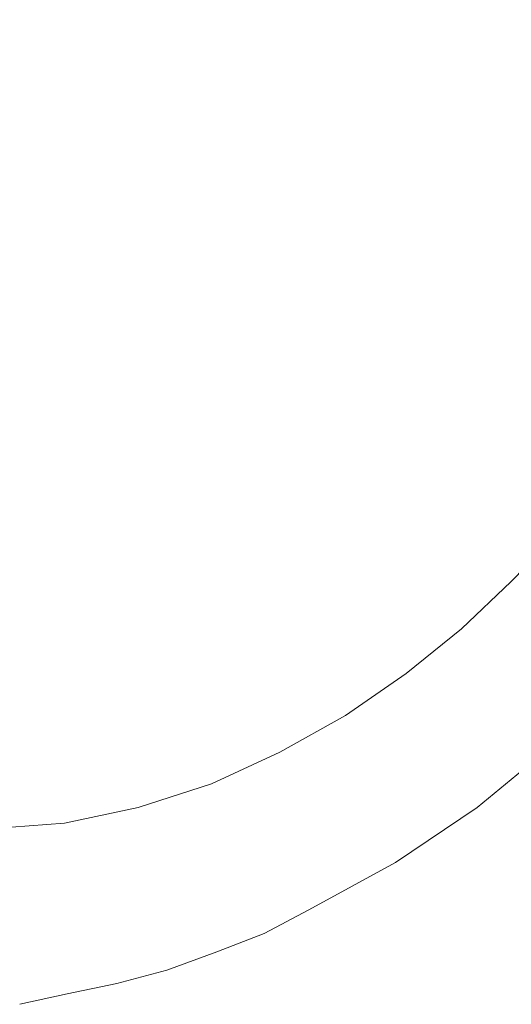
# Model space of a CAD drawing. Units: centimetres. Extents: x -9 to 191, y -166 to 35.
# Drawn here: x -4 to -4, y -47 to -46 of the extents above; entities that cross this region are included whole.
import ezdxf
from ezdxf.lldxf.tags import DXFTag

# ---------------------------------------------------------------- set-up
doc = ezdxf.new("R2010")
doc.units = ezdxf.units.CM
doc.header["$MEASUREMENT"] = 0
doc.layers.add('Layer 1', color=7, linetype='Continuous')
tags = doc.linetypes.add('New Line5922', pattern=[0.6, 0.1, -0.5]).pattern_tags.tags
tags[6:7] = [DXFTag(74, 4), DXFTag(75, 0), DXFTag(340, '0'), DXFTag(46, 1.0), DXFTag(50, 0.0), DXFTag(44, 0.0), DXFTag(45, 0.0)]
tags[4:5] = [DXFTag(74, 4), DXFTag(75, 0), DXFTag(340, '0'), DXFTag(46, 1.0), DXFTag(50, 0.0), DXFTag(44, 0.0), DXFTag(45, 0.0)]
tags = doc.linetypes.add('New Line5923', pattern=[0.6, 0.1, -0.5]).pattern_tags.tags
tags[6:7] = [DXFTag(74, 4), DXFTag(75, 0), DXFTag(340, '0'), DXFTag(46, 1.0), DXFTag(50, 0.0), DXFTag(44, 0.0), DXFTag(45, 0.0)]
tags[4:5] = [DXFTag(74, 4), DXFTag(75, 0), DXFTag(340, '0'), DXFTag(46, 1.0), DXFTag(50, 0.0), DXFTag(44, 0.0), DXFTag(45, 0.0)]
tags = doc.linetypes.add('New Line5924', pattern=[0.6, 0.1, -0.5]).pattern_tags.tags
tags[6:7] = [DXFTag(74, 4), DXFTag(75, 0), DXFTag(340, '0'), DXFTag(46, 1.0), DXFTag(50, 0.0), DXFTag(44, 0.0), DXFTag(45, 0.0)]
tags[4:5] = [DXFTag(74, 4), DXFTag(75, 0), DXFTag(340, '0'), DXFTag(46, 1.0), DXFTag(50, 0.0), DXFTag(44, 0.0), DXFTag(45, 0.0)]
tags = doc.linetypes.add('New Line5925', pattern=[0.6, 0.1, -0.5]).pattern_tags.tags
tags[6:7] = [DXFTag(74, 4), DXFTag(75, 0), DXFTag(340, '0'), DXFTag(46, 1.0), DXFTag(50, 0.0), DXFTag(44, 0.0), DXFTag(45, 0.0)]
tags[4:5] = [DXFTag(74, 4), DXFTag(75, 0), DXFTag(340, '0'), DXFTag(46, 1.0), DXFTag(50, 0.0), DXFTag(44, 0.0), DXFTag(45, 0.0)]
tags = doc.linetypes.add('New Line5926', pattern=[0.6, 0.1, -0.5]).pattern_tags.tags
tags[6:7] = [DXFTag(74, 4), DXFTag(75, 0), DXFTag(340, '0'), DXFTag(46, 1.0), DXFTag(50, 0.0), DXFTag(44, 0.0), DXFTag(45, 0.0)]
tags[4:5] = [DXFTag(74, 4), DXFTag(75, 0), DXFTag(340, '0'), DXFTag(46, 1.0), DXFTag(50, 0.0), DXFTag(44, 0.0), DXFTag(45, 0.0)]
tags = doc.linetypes.add('New Line5927', pattern=[0.6, 0.1, -0.5]).pattern_tags.tags
tags[6:7] = [DXFTag(74, 4), DXFTag(75, 0), DXFTag(340, '0'), DXFTag(46, 1.0), DXFTag(50, 0.0), DXFTag(44, 0.0), DXFTag(45, 0.0)]
tags[4:5] = [DXFTag(74, 4), DXFTag(75, 0), DXFTag(340, '0'), DXFTag(46, 1.0), DXFTag(50, 0.0), DXFTag(44, 0.0), DXFTag(45, 0.0)]
tags = doc.linetypes.add('New Line5928', pattern=[0.6, 0.1, -0.5]).pattern_tags.tags
tags[6:7] = [DXFTag(74, 4), DXFTag(75, 0), DXFTag(340, '0'), DXFTag(46, 1.0), DXFTag(50, 0.0), DXFTag(44, 0.0), DXFTag(45, 0.0)]
tags[4:5] = [DXFTag(74, 4), DXFTag(75, 0), DXFTag(340, '0'), DXFTag(46, 1.0), DXFTag(50, 0.0), DXFTag(44, 0.0), DXFTag(45, 0.0)]
tags = doc.linetypes.add('New Line5929', pattern=[0.6, 0.1, -0.5]).pattern_tags.tags
tags[6:7] = [DXFTag(74, 4), DXFTag(75, 0), DXFTag(340, '0'), DXFTag(46, 1.0), DXFTag(50, 0.0), DXFTag(44, 0.0), DXFTag(45, 0.0)]
tags[4:5] = [DXFTag(74, 4), DXFTag(75, 0), DXFTag(340, '0'), DXFTag(46, 1.0), DXFTag(50, 0.0), DXFTag(44, 0.0), DXFTag(45, 0.0)]
tags = doc.linetypes.add('New Line5930', pattern=[0.6, 0.1, -0.5]).pattern_tags.tags
tags[6:7] = [DXFTag(74, 4), DXFTag(75, 0), DXFTag(340, '0'), DXFTag(46, 1.0), DXFTag(50, 0.0), DXFTag(44, 0.0), DXFTag(45, 0.0)]
tags[4:5] = [DXFTag(74, 4), DXFTag(75, 0), DXFTag(340, '0'), DXFTag(46, 1.0), DXFTag(50, 0.0), DXFTag(44, 0.0), DXFTag(45, 0.0)]
tags = doc.linetypes.add('New Line5978', pattern=[0.6, 0.1, -0.5]).pattern_tags.tags
tags[6:7] = [DXFTag(74, 4), DXFTag(75, 0), DXFTag(340, '0'), DXFTag(46, 1.0), DXFTag(50, 0.0), DXFTag(44, 0.0), DXFTag(45, 0.0)]
tags[4:5] = [DXFTag(74, 4), DXFTag(75, 0), DXFTag(340, '0'), DXFTag(46, 1.0), DXFTag(50, 0.0), DXFTag(44, 0.0), DXFTag(45, 0.0)]
tags = doc.linetypes.add('New Line5979', pattern=[0.6, 0.1, -0.5]).pattern_tags.tags
tags[6:7] = [DXFTag(74, 4), DXFTag(75, 0), DXFTag(340, '0'), DXFTag(46, 1.0), DXFTag(50, 0.0), DXFTag(44, 0.0), DXFTag(45, 0.0)]
tags[4:5] = [DXFTag(74, 4), DXFTag(75, 0), DXFTag(340, '0'), DXFTag(46, 1.0), DXFTag(50, 0.0), DXFTag(44, 0.0), DXFTag(45, 0.0)]
tags = doc.linetypes.add('New Line5980', pattern=[0.6, 0.1, -0.5]).pattern_tags.tags
tags[6:7] = [DXFTag(74, 4), DXFTag(75, 0), DXFTag(340, '0'), DXFTag(46, 1.0), DXFTag(50, 0.0), DXFTag(44, 0.0), DXFTag(45, 0.0)]
tags[4:5] = [DXFTag(74, 4), DXFTag(75, 0), DXFTag(340, '0'), DXFTag(46, 1.0), DXFTag(50, 0.0), DXFTag(44, 0.0), DXFTag(45, 0.0)]
tags = doc.linetypes.add('New Line5981', pattern=[0.6, 0.1, -0.5]).pattern_tags.tags
tags[6:7] = [DXFTag(74, 4), DXFTag(75, 0), DXFTag(340, '0'), DXFTag(46, 1.0), DXFTag(50, 0.0), DXFTag(44, 0.0), DXFTag(45, 0.0)]
tags[4:5] = [DXFTag(74, 4), DXFTag(75, 0), DXFTag(340, '0'), DXFTag(46, 1.0), DXFTag(50, 0.0), DXFTag(44, 0.0), DXFTag(45, 0.0)]
tags = doc.linetypes.add('New Line5982', pattern=[0.6, 0.1, -0.5]).pattern_tags.tags
tags[6:7] = [DXFTag(74, 4), DXFTag(75, 0), DXFTag(340, '0'), DXFTag(46, 1.0), DXFTag(50, 0.0), DXFTag(44, 0.0), DXFTag(45, 0.0)]
tags[4:5] = [DXFTag(74, 4), DXFTag(75, 0), DXFTag(340, '0'), DXFTag(46, 1.0), DXFTag(50, 0.0), DXFTag(44, 0.0), DXFTag(45, 0.0)]
tags = doc.linetypes.add('New Line5983', pattern=[0.6, 0.1, -0.5]).pattern_tags.tags
tags[6:7] = [DXFTag(74, 4), DXFTag(75, 0), DXFTag(340, '0'), DXFTag(46, 1.0), DXFTag(50, 0.0), DXFTag(44, 0.0), DXFTag(45, 0.0)]
tags[4:5] = [DXFTag(74, 4), DXFTag(75, 0), DXFTag(340, '0'), DXFTag(46, 1.0), DXFTag(50, 0.0), DXFTag(44, 0.0), DXFTag(45, 0.0)]
tags = doc.linetypes.add('New Line5984', pattern=[0.6, 0.1, -0.5]).pattern_tags.tags
tags[6:7] = [DXFTag(74, 4), DXFTag(75, 0), DXFTag(340, '0'), DXFTag(46, 1.0), DXFTag(50, 0.0), DXFTag(44, 0.0), DXFTag(45, 0.0)]
tags[4:5] = [DXFTag(74, 4), DXFTag(75, 0), DXFTag(340, '0'), DXFTag(46, 1.0), DXFTag(50, 0.0), DXFTag(44, 0.0), DXFTag(45, 0.0)]
tags = doc.linetypes.add('New Line5985', pattern=[0.6, 0.1, -0.5]).pattern_tags.tags
tags[6:7] = [DXFTag(74, 4), DXFTag(75, 0), DXFTag(340, '0'), DXFTag(46, 1.0), DXFTag(50, 0.0), DXFTag(44, 0.0), DXFTag(45, 0.0)]
tags[4:5] = [DXFTag(74, 4), DXFTag(75, 0), DXFTag(340, '0'), DXFTag(46, 1.0), DXFTag(50, 0.0), DXFTag(44, 0.0), DXFTag(45, 0.0)]
tags = doc.linetypes.add('New Line6362', pattern=[0.6, 0.1, -0.5]).pattern_tags.tags
tags[6:7] = [DXFTag(74, 4), DXFTag(75, 0), DXFTag(340, '0'), DXFTag(46, 1.0), DXFTag(50, 0.0), DXFTag(44, 0.0), DXFTag(45, 0.0)]
tags[4:5] = [DXFTag(74, 4), DXFTag(75, 0), DXFTag(340, '0'), DXFTag(46, 1.0), DXFTag(50, 0.0), DXFTag(44, 0.0), DXFTag(45, 0.0)]

msp = doc.modelspace()

# ---------------------------------------------------------------- linework, layer by layer
at = {"layer": 'Layer 1', "color": 250, "linetype": 'New Line6362', "lineweight": 13}
msp.add_open_spline([(-3.27414, -46.33149), (-3.27414, -46.33149), (-3.80375, -46.8737), (-3.80375, -46.8737)], degree=3, dxfattribs=at)
at = {"layer": 'Layer 1', "color": 250, "linetype": 'New Line5978', "lineweight": 13}
msp.add_open_spline([(-3.80375, -46.8737), (-3.80375, -46.8737), (-3.85185, -46.91937), (-3.85185, -46.91937)], degree=3, dxfattribs=at)
at = {"layer": 'Layer 1', "color": 250, "linetype": 'New Line5979', "lineweight": 13}
msp.add_open_spline([(-3.85185, -46.91937), (-3.85185, -46.91937), (-3.90503, -46.9625), (-3.90503, -46.9625)], degree=3, dxfattribs=at)
at = {"layer": 'Layer 1', "color": 250, "linetype": 'New Line5980', "lineweight": 13}
msp.add_open_spline([(-3.90503, -46.96238), (-3.90503, -46.96238), (-3.96342, -47.00296), (-3.96342, -47.00296)], degree=3, dxfattribs=at)
at = {"layer": 'Layer 1', "color": 250, "linetype": 'New Line5981', "lineweight": 13}
msp.add_open_spline([(-3.96342, -47.00296), (-3.96342, -47.00296), (-4.02677, -47.03845), (-4.02677, -47.03845)], degree=3, dxfattribs=at)
at = {"layer": 'Layer 1', "color": 250, "linetype": 'New Line5930', "lineweight": 13}
msp.add_open_spline([(-3.8367, -47.09163), (-3.8367, -47.09163), (-3.76572, -47.03336), (-3.76572, -47.03336)], degree=3, dxfattribs=at)
at = {"layer": 'Layer 1', "color": 250, "linetype": 'New Line5982', "lineweight": 13}
msp.add_open_spline([(-4.02677, -47.03845), (-4.02677, -47.03845), (-4.09255, -47.06886), (-4.09255, -47.06886)], degree=3, dxfattribs=at)
at = {"layer": 'Layer 1', "color": 250, "linetype": 'New Line5983', "lineweight": 13}
msp.add_open_spline([(-4.09255, -47.06886), (-4.09255, -47.06886), (-4.16354, -47.09163), (-4.16354, -47.09163)], degree=3, dxfattribs=at)
at = {"layer": 'Layer 1', "color": 250, "linetype": 'New Line5984', "lineweight": 13}
msp.add_open_spline([(-4.16354, -47.09163), (-4.16354, -47.09163), (-4.23452, -47.10689), (-4.23452, -47.10689)], degree=3, dxfattribs=at)
at = {"layer": 'Layer 1', "color": 250, "linetype": 'New Line5929', "lineweight": 13}
msp.add_open_spline([(-3.9152, -47.14493), (-3.9152, -47.14493), (-3.8367, -47.09163), (-3.8367, -47.09163)], degree=3, dxfattribs=at)
at = {"layer": 'Layer 1', "color": 250, "linetype": 'New Line5985', "lineweight": 13}
msp.add_open_spline([(-4.23452, -47.10689), (-4.23452, -47.10689), (-4.30285, -47.11198), (-4.30285, -47.11198)], degree=3, dxfattribs=at)
at = {"layer": 'Layer 1', "color": 250, "linetype": 'New Line5928', "lineweight": 13}
msp.add_open_spline([(-3.99891, -47.19048), (-3.99891, -47.19048), (-3.9152, -47.14481), (-3.9152, -47.14481)], degree=3, dxfattribs=at)
at = {"layer": 'Layer 1', "color": 250, "linetype": 'New Line5927', "lineweight": 13}
msp.add_open_spline([(-4.04191, -47.21325), (-4.04191, -47.21325), (-3.99879, -47.19048), (-3.99879, -47.19048)], degree=3, dxfattribs=at)
at = {"layer": 'Layer 1', "color": 250, "linetype": 'New Line5926', "lineweight": 13}
msp.add_open_spline([(-4.08758, -47.23106), (-4.08758, -47.23106), (-4.04179, -47.21325), (-4.04179, -47.21325)], degree=3, dxfattribs=at)
at = {"layer": 'Layer 1', "color": 250, "linetype": 'New Line5925', "lineweight": 13}
msp.add_open_spline([(-4.13567, -47.24875), (-4.13567, -47.24875), (-4.08758, -47.23106), (-4.08758, -47.23106)], degree=3, dxfattribs=at)
at = {"layer": 'Layer 1', "color": 250, "linetype": 'New Line5924', "lineweight": 13}
msp.add_open_spline([(-4.18389, -47.26147), (-4.18389, -47.26147), (-4.1358, -47.24875), (-4.1358, -47.24875)], degree=3, dxfattribs=at)
at = {"layer": 'Layer 1', "color": 250, "linetype": 'New Line5923', "lineweight": 13}
msp.add_open_spline([(-4.23198, -47.27152), (-4.23198, -47.27152), (-4.18389, -47.26147), (-4.18389, -47.26147)], degree=3, dxfattribs=at)
at = {"layer": 'Layer 1', "color": 250, "linetype": 'New Line5922', "lineweight": 13}
msp.add_open_spline([(-4.27753, -47.2817), (-4.27753, -47.2817), (-4.23186, -47.27164), (-4.23186, -47.27164)], degree=3, dxfattribs=at)

doc.saveas('drawing.dxf')
